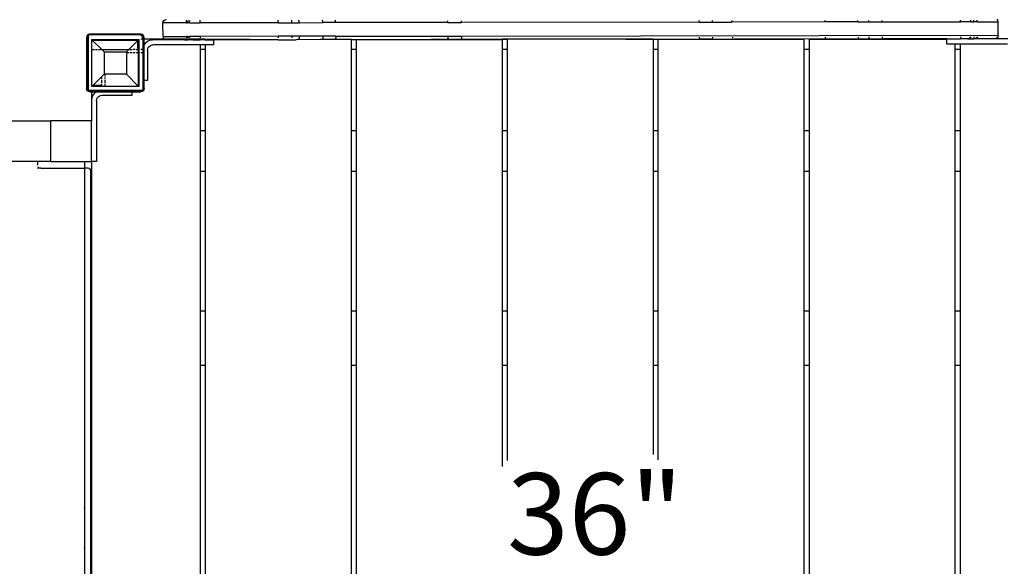
# Model space of a CAD drawing. Units: inches. Extents: x -226 to 211, y -120 to 359.
# Drawn here: x 34 to 71, y 202 to 222 of the extents above; entities that cross this region are included whole.
import ezdxf
from ezdxf.enums import TextEntityAlignment as Align

# ---------------------------------------------------------------- set-up
doc = ezdxf.new("R2010")
doc.units = ezdxf.units.IN
doc.header["$LTSCALE"] = 5
doc.header["$MEASUREMENT"] = 0
doc.layers.add('C8P_Component', color=7, linetype='Continuous')
doc.layers.add('C8P_Component Height', color=7, linetype='Continuous')
doc.styles.get("Standard").update_dxf_attribs({"font": 'Arial.ttf'})

# ---------------------------------------------------------------- blocks, each defined once
blk = doc.blocks.new('80004')
for p, q in [((47.6, 86.298), (47.624, 86.337)), ((47.624, 86.337), (47.663, 86.36)), ((47.663, 86.36), (47.717, 86.368)), ((48.461, 86.244), (48.46, 86.338)), ((48.509, 86.299), (48.532, 86.338)), ((48.573, 86.299), (48.596, 86.338)), ((48.96, 86.245), (48.96, 86.339)), ((51.835, 86.249), (51.835, 86.343)), ((52.335, 86.25), (52.335, 86.344)), ((52.61, 86.305), (52.587, 86.344)), ((53.485, 86.306), (53.461, 86.345)), ((53.952, 86.307), (53.929, 86.346)), ((58.085, 86.258), (58.085, 86.313)), ((58.585, 86.259), (58.585, 86.313)), ((67.335, 86.271), (67.335, 86.326)), ((67.835, 86.272), (67.835, 86.327)), ((68.549, 86.273), (68.556, 86.328)), ((71.96, 86.278), (71.968, 86.333)), ((73.178, 86.28), (73.186, 86.334)), ((73.585, 86.28), (73.585, 86.335)), ((74.085, 86.281), (74.085, 86.336)), ((76.961, 86.285), (76.96, 86.34)), ((77.355, 86.285), (77.347, 86.34)), ((77.46, 86.286), (77.46, 86.34)), ((77.593, 86.286), (77.585, 86.341)), ((78.343, 86.342), (78.32, 86.381)), ((78.351, 86.287), (78.343, 86.342)), ((47.592, 86.243), (47.6, 86.298)), ((48.461, 86.244), (47.592, 86.243)), ((47.593, 85.743), (47.592, 86.243)), ((48.461, 86.244), (48.501, 86.244)), ((48.501, 86.244), (48.509, 86.299)), ((48.565, 86.245), (48.501, 86.244)), ((48.565, 86.245), (48.573, 86.299)), ((48.565, 86.245), (48.96, 86.245)), ((51.835, 86.249), (48.96, 86.245)), ((51.835, 86.249), (52.335, 86.25)), ((52.335, 86.25), (52.618, 86.25)), ((52.618, 86.25), (52.61, 86.305)), ((52.618, 86.25), (53.492, 86.252)), ((53.492, 86.252), (53.485, 86.306)), ((53.96, 86.252), (53.492, 86.252)), ((53.96, 86.252), (53.952, 86.307)), ((58.085, 86.258), (53.96, 86.252)), ((58.085, 86.258), (58.585, 86.259)), ((67.335, 86.271), (58.585, 86.259)), ((67.335, 86.271), (67.835, 86.272)), ((67.835, 86.272), (68.549, 86.273)), ((71.96, 86.278), (68.549, 86.273)), ((73.178, 86.28), (71.96, 86.278)), ((73.178, 86.28), (73.585, 86.28)), ((73.585, 86.28), (74.085, 86.281)), ((74.085, 86.281), (76.961, 86.285)), ((77.355, 86.285), (76.961, 86.285)), ((77.355, 86.285), (77.46, 86.286)), ((77.593, 86.286), (77.46, 86.286)), ((77.593, 86.286), (78.351, 86.287)), ((78.352, 85.787), (78.351, 86.287)), ((44.782, 85.75), (44.773, 85.703)), ((44.773, 85.703), (44.773, 83.828)), ((44.809, 85.791), (44.782, 85.75)), ((44.803, 85.7), (44.811, 85.739)), ((44.803, 83.83), (44.803, 85.7)), ((44.85, 85.818), (44.809, 85.791)), ((44.811, 85.739), (44.831, 85.769)), ((44.852, 85.783), (44.831, 85.769)), ((44.835, 85.765), (44.835, 83.765)), ((44.852, 85.765), (44.835, 85.765)), ((44.898, 85.828), (44.85, 85.818)), ((44.862, 85.79), (44.855, 85.785)), ((44.901, 85.798), (44.862, 85.79)), ((46.773, 85.828), (44.898, 85.828)), ((46.77, 85.798), (44.901, 85.798)), ((44.973, 83.903), (44.973, 85.628)), ((44.973, 85.628), (44.989, 85.611)), ((44.973, 85.628), (46.648, 85.628)), ((44.989, 85.611), (46.648, 85.611)), ((44.989, 85.611), (45.335, 85.265)), ((46.648, 85.628), (46.698, 85.628)), ((46.648, 85.628), (46.648, 85.611)), ((46.648, 85.611), (46.681, 85.611)), ((46.648, 85.611), (46.649, 85.579)), ((46.649, 85.579), (46.681, 85.611)), ((46.698, 85.628), (46.681, 85.611)), ((46.681, 85.611), (46.682, 85.265)), ((46.698, 85.628), (46.698, 85.265)), ((46.809, 85.79), (46.77, 85.798)), ((46.821, 85.818), (46.773, 85.828)), ((46.819, 85.765), (46.773, 85.765)), ((46.821, 85.64), (46.773, 85.64)), ((46.819, 85.783), (46.809, 85.79)), ((46.861, 85.791), (46.821, 85.818)), ((46.835, 85.703), (46.835, 85.749)), ((46.86, 85.739), (46.853, 85.749)), ((46.86, 85.739), (46.868, 85.7)), ((46.888, 85.75), (46.861, 85.791)), ((46.868, 85.64), (46.861, 85.64)), ((46.868, 85.64), (46.868, 85.7)), ((46.868, 85.386), (46.868, 85.64)), ((46.898, 85.64), (46.868, 85.64)), ((46.898, 85.703), (46.888, 85.75)), ((46.898, 85.64), (46.898, 85.703)), ((46.898, 85.445), (46.898, 85.64)), ((47.64, 85.64), (46.898, 85.64)), ((47.023, 85.567), (47.113, 85.605)), ((47.113, 85.605), (47.21, 85.618)), ((47.718, 85.618), (47.21, 85.618)), ((47.593, 85.743), (48.461, 85.744)), ((47.593, 85.743), (47.601, 85.688)), ((47.601, 85.688), (47.625, 85.649)), ((47.625, 85.649), (47.64, 85.64)), ((47.64, 85.64), (47.664, 85.626)), ((48.461, 85.64), (47.64, 85.64)), ((47.664, 85.626), (47.718, 85.618)), ((48.387, 85.619), (47.718, 85.618)), ((48.387, 85.619), (48.389, 85.619)), ((48.389, 85.619), (48.397, 85.619)), ((48.397, 85.619), (48.46, 85.619)), ((48.461, 85.64), (48.46, 85.619)), ((48.46, 85.619), (48.518, 85.619)), ((48.461, 85.744), (48.461, 85.69)), ((48.502, 85.744), (48.461, 85.744)), ((48.461, 85.651), (48.461, 85.64)), ((48.551, 85.64), (48.461, 85.64)), ((48.502, 85.744), (48.566, 85.745)), ((48.502, 85.744), (48.51, 85.69)), ((48.518, 85.619), (48.521, 85.619)), ((48.627, 85.62), (48.521, 85.619)), ((48.533, 85.651), (48.551, 85.64)), ((48.551, 85.64), (48.572, 85.627)), ((48.615, 85.64), (48.551, 85.64)), ((48.566, 85.745), (48.574, 85.69)), ((48.96, 85.745), (48.566, 85.745)), ((48.572, 85.627), (48.627, 85.62)), ((48.572, 85.627), (48.636, 85.627)), ((48.597, 85.651), (48.615, 85.64)), ((48.615, 85.64), (48.636, 85.627)), ((48.96, 85.64), (48.615, 85.64)), ((48.691, 85.62), (48.627, 85.62)), ((48.636, 85.627), (48.691, 85.62)), ((48.691, 85.62), (48.959, 85.62)), ((48.96, 85.62), (48.959, 85.62)), ((51.836, 85.749), (48.96, 85.745)), ((48.96, 85.745), (48.961, 85.69)), ((48.961, 85.651), (48.96, 85.64)), ((48.96, 85.64), (48.96, 85.62)), ((49.148, 85.64), (48.96, 85.64)), ((49.148, 85.62), (48.96, 85.62)), ((49.148, 85.64), (50.791, 85.64)), ((49.148, 85.64), (49.148, 85.62)), ((49.148, 85.62), (49.46, 85.621)), ((49.461, 85.433), (49.46, 85.621)), ((49.465, 85.621), (49.46, 85.621)), ((51.836, 85.624), (49.465, 85.621)), ((52.335, 85.75), (51.836, 85.749)), ((51.836, 85.749), (51.836, 85.695)), ((51.836, 85.632), (51.836, 85.624)), ((51.836, 85.624), (52.336, 85.625)), ((52.335, 85.75), (52.336, 85.695)), ((52.619, 85.75), (52.335, 85.75)), ((52.336, 85.633), (52.336, 85.625)), ((52.336, 85.625), (52.494, 85.625)), ((52.549, 85.633), (52.494, 85.625)), ((53.389, 85.626), (52.494, 85.625)), ((52.611, 85.696), (52.588, 85.657)), ((52.619, 85.75), (52.611, 85.696)), ((53.493, 85.752), (52.619, 85.75)), ((53.423, 85.634), (53.389, 85.626)), ((53.858, 85.627), (53.389, 85.626)), ((53.485, 85.697), (53.462, 85.658)), ((53.493, 85.752), (53.485, 85.697)), ((53.961, 85.752), (53.493, 85.752)), ((53.891, 85.635), (53.858, 85.627)), ((54.523, 85.628), (53.858, 85.627)), ((53.953, 85.698), (53.93, 85.658)), ((53.961, 85.752), (53.953, 85.698)), ((53.961, 85.752), (58.086, 85.758)), ((54.523, 85.636), (54.523, 85.628)), ((54.523, 85.628), (54.523, 85.265)), ((54.523, 85.628), (54.71, 85.628)), ((54.71, 85.636), (54.71, 85.628)), ((54.71, 85.628), (60.085, 85.636)), ((54.71, 85.628), (54.71, 85.265)), ((57.466, 85.64), (58.586, 85.64)), ((58.086, 85.758), (58.585, 85.759)), ((58.086, 85.758), (58.086, 85.664)), ((58.585, 85.759), (78.352, 85.787)), ((58.585, 85.759), (58.586, 85.665)), ((58.586, 85.642), (58.586, 85.64)), ((58.586, 85.64), (60.085, 85.64)), ((60.273, 85.64), (60.085, 85.64)), ((60.085, 85.64), (60.085, 85.636)), ((60.273, 85.636), (60.085, 85.636)), ((60.085, 85.636), (60.085, 85.265)), ((61.877, 85.638), (60.273, 85.64)), ((60.273, 85.64), (60.273, 85.636)), ((61.877, 85.638), (60.273, 85.636)), ((60.273, 85.636), (60.273, 85.265)), ((64.636, 85.642), (61.877, 85.638)), ((64.636, 85.642), (67.336, 85.646)), ((65.648, 85.64), (64.636, 85.642)), ((65.648, 85.64), (65.648, 85.265)), ((65.835, 85.265), (65.835, 85.64)), ((65.835, 85.64), (71.21, 85.64)), ((67.336, 85.717), (67.336, 85.677)), ((67.336, 85.654), (67.336, 85.646)), ((67.836, 85.647), (67.336, 85.646)), ((67.836, 85.717), (67.836, 85.678)), ((67.836, 85.655), (67.836, 85.647)), ((67.836, 85.647), (68.645, 85.648)), ((68.557, 85.718), (68.581, 85.679)), ((68.62, 85.656), (68.645, 85.648)), ((74.132, 85.656), (68.645, 85.648)), ((71.21, 85.265), (71.21, 85.64)), ((71.398, 85.265), (71.398, 85.64)), ((71.398, 85.64), (76.46, 85.64)), ((71.969, 85.723), (71.992, 85.684)), ((71.992, 85.684), (72.031, 85.661)), ((73.187, 85.725), (73.21, 85.686)), ((73.21, 85.686), (73.25, 85.662)), ((73.586, 85.725), (73.586, 85.663)), ((74.086, 85.726), (74.086, 85.664)), ((76.46, 85.659), (74.132, 85.656)), ((76.46, 85.64), (74.132, 85.656)), ((76.46, 85.659), (76.464, 85.659)), ((76.46, 85.64), (76.46, 85.659)), ((76.461, 85.472), (76.46, 85.64)), ((76.534, 85.64), (76.46, 85.64)), ((76.464, 85.659), (76.641, 85.659)), ((76.643, 85.64), (76.544, 85.64)), ((76.641, 85.659), (76.643, 85.659)), ((76.643, 85.659), (76.96, 85.66)), ((76.961, 85.73), (76.96, 85.66)), ((76.975, 85.66), (76.96, 85.66)), ((76.977, 85.66), (76.975, 85.66)), ((77.231, 85.66), (76.977, 85.66)), ((77.286, 85.668), (77.231, 85.66)), ((77.231, 85.66), (77.301, 85.66)), ((77.325, 85.692), (77.286, 85.668)), ((77.356, 85.668), (77.286, 85.668)), ((77.356, 85.668), (77.301, 85.66)), ((77.301, 85.66), (77.416, 85.661)), ((77.348, 85.731), (77.325, 85.692)), ((77.423, 85.661), (77.416, 85.661)), ((77.431, 85.661), (77.423, 85.661)), ((77.431, 85.661), (77.46, 85.661)), ((77.461, 85.731), (77.46, 85.661)), ((77.474, 85.661), (77.46, 85.661)), ((77.523, 85.669), (77.474, 85.661)), ((77.552, 85.661), (77.474, 85.661)), ((77.563, 85.692), (77.523, 85.669)), ((77.553, 85.661), (77.552, 85.661)), ((77.559, 85.661), (77.553, 85.661)), ((78.225, 85.662), (77.559, 85.661)), ((77.586, 85.731), (77.563, 85.692)), ((78.225, 85.662), (78.227, 85.662)), ((78.282, 85.67), (78.227, 85.662)), ((78.71, 85.662), (78.227, 85.662)), ((78.321, 85.693), (78.282, 85.67)), ((78.344, 85.732), (78.321, 85.693)), ((78.352, 85.787), (78.344, 85.732)), ((45.002, 85.265), (45.067, 85.265)), ((45.102, 85.265), (45.176, 85.265)), ((45.216, 85.265), (45.298, 85.265)), ((45.335, 85.265), (46.335, 85.265)), ((45.335, 85.265), (45.428, 85.173)), ((46.335, 85.265), (46.243, 85.173)), ((46.648, 85.578), (46.335, 85.265)), ((46.372, 85.265), (46.455, 85.265)), ((46.569, 85.265), (46.494, 85.265)), ((46.604, 85.265), (46.646, 85.265)), ((46.646, 85.265), (46.647, 85.265)), ((46.646, 85.265), (46.649, 85.265)), ((46.649, 85.579), (46.648, 85.578)), ((46.648, 85.578), (46.649, 85.265)), ((46.649, 85.265), (46.682, 85.265)), ((46.682, 85.265), (46.681, 85.14)), ((46.682, 85.265), (46.698, 85.265)), ((46.698, 85.265), (46.698, 85.14)), ((46.821, 85.265), (46.773, 85.265)), ((46.868, 85.386), (46.861, 85.37)), ((46.886, 85.43), (46.868, 85.386)), ((46.868, 84.117), (46.868, 85.386)), ((46.898, 85.445), (46.886, 85.43)), ((46.945, 85.507), (46.898, 85.445)), ((46.898, 84.117), (46.898, 85.445)), ((46.945, 85.507), (47.023, 85.567)), ((47.023, 85.23), (47.031, 85.29)), ((47.023, 85.23), (47.025, 84.117)), ((47.031, 85.29), (47.05, 85.335)), ((47.05, 85.335), (47.079, 85.374)), ((47.079, 85.374), (47.118, 85.403)), ((47.118, 85.403), (47.162, 85.422)), ((47.162, 85.422), (47.223, 85.43)), ((48.96, 85.433), (47.223, 85.43)), ((48.96, 85.433), (48.96, 85.265)), ((49.148, 85.433), (48.96, 85.433)), ((49.148, 85.265), (48.96, 85.265)), ((48.96, 85.265), (48.96, 82.265)), ((49.148, 85.433), (49.148, 85.265)), ((49.461, 85.433), (49.148, 85.433)), ((49.148, 85.265), (49.148, 82.265)), ((54.71, 85.265), (54.523, 85.265)), ((54.523, 85.265), (54.523, 82.265)), ((54.71, 85.265), (54.71, 82.265)), ((60.273, 85.265), (60.085, 85.265)), ((60.085, 85.265), (60.085, 82.265)), ((60.273, 85.265), (60.273, 82.265)), ((65.835, 85.265), (65.648, 85.265)), ((65.648, 85.265), (65.648, 82.265)), ((65.835, 82.265), (65.835, 85.265)), ((71.398, 85.265), (71.21, 85.265)), ((71.21, 82.265), (71.21, 85.265)), ((71.398, 82.265), (71.398, 85.265)), ((76.461, 85.472), (76.773, 85.472)), ((76.773, 85.265), (76.773, 85.472)), ((76.773, 85.472), (76.96, 85.472)), ((76.96, 85.265), (76.773, 85.265)), ((76.773, 82.265), (76.773, 85.265)), ((76.96, 85.472), (78.698, 85.475)), ((76.96, 85.265), (76.96, 85.472)), ((76.96, 82.265), (76.96, 85.265)), ((45.428, 85.173), (46.243, 85.173)), ((45.428, 85.173), (45.428, 84.358)), ((46.243, 85.173), (46.243, 84.358)), ((46.33, 85.14), (46.287, 85.14)), ((46.455, 85.14), (46.372, 85.14)), ((46.569, 85.14), (46.494, 85.14)), ((46.681, 85.14), (46.604, 85.14)), ((46.681, 85.14), (46.681, 83.919)), ((46.698, 85.14), (46.681, 85.14)), ((46.698, 85.14), (46.698, 83.903)), ((46.821, 85.14), (46.773, 85.14)), ((45.023, 83.953), (45.428, 84.358)), ((45.335, 84.186), (45.335, 84.228)), ((45.335, 84.031), (45.335, 84.145)), ((45.46, 84.358), (45.428, 84.358)), ((45.46, 84.27), (45.46, 84.358)), ((46.243, 84.358), (45.46, 84.358)), ((45.46, 84.186), (45.46, 84.228)), ((45.46, 84.031), (45.46, 84.145)), ((46.681, 83.919), (46.243, 84.358)), ((44.782, 83.78), (44.773, 83.828)), ((44.809, 83.739), (44.782, 83.78)), ((44.811, 83.791), (44.803, 83.83)), ((44.831, 83.761), (44.811, 83.791)), ((44.96, 83.765), (44.96, 83.78)), ((45.021, 83.951), (44.973, 83.903)), ((46.698, 83.903), (44.973, 83.903)), ((45.002, 83.953), (45.021, 83.951)), ((45.021, 83.951), (45.023, 83.953)), ((45.023, 83.953), (45.335, 83.953)), ((45.335, 83.953), (45.335, 83.996)), ((45.335, 83.932), (45.335, 83.953)), ((45.335, 83.78), (45.335, 83.765)), ((45.46, 83.932), (45.46, 83.996)), ((45.46, 83.765), (45.46, 83.78)), ((46.698, 83.903), (46.681, 83.919)), ((46.835, 83.765), (46.835, 83.781)), ((46.84, 83.761), (46.853, 83.781)), ((46.856, 83.785), (46.86, 83.791)), ((46.86, 83.791), (46.868, 83.83)), ((46.868, 84.117), (46.861, 84.117)), ((46.888, 83.78), (46.861, 83.739)), ((46.868, 83.83), (46.868, 84.117)), ((46.898, 84.117), (46.868, 84.117)), ((46.898, 83.828), (46.888, 83.78)), ((46.898, 83.828), (46.898, 84.117)), ((47.025, 84.117), (46.898, 84.117)), ((44.85, 83.712), (44.809, 83.739)), ((44.831, 83.761), (44.862, 83.74)), ((44.835, 83.765), (44.96, 83.765)), ((44.898, 83.703), (44.85, 83.712)), ((44.862, 83.74), (44.901, 83.733)), ((44.898, 83.703), (44.96, 83.703)), ((44.96, 83.733), (44.901, 83.733)), ((44.96, 83.765), (45.335, 83.765)), ((44.96, 83.733), (44.96, 83.765)), ((44.96, 83.733), (44.96, 83.703)), ((45.191, 83.733), (44.96, 83.733)), ((44.96, 83.703), (44.96, 83.39)), ((44.96, 83.703), (45.132, 83.703)), ((44.973, 83.487), (44.96, 83.39)), ((45.01, 83.578), (44.973, 83.487)), ((45.07, 83.655), (45.01, 83.578)), ((45.132, 83.703), (45.07, 83.655)), ((45.148, 83.715), (45.132, 83.703)), ((45.132, 83.703), (46.46, 83.703)), ((45.191, 83.733), (45.148, 83.715)), ((45.148, 83.378), (45.156, 83.438)), ((45.156, 83.438), (45.174, 83.483)), ((45.174, 83.483), (45.204, 83.521)), ((45.238, 83.752), (45.191, 83.733)), ((46.46, 83.733), (45.191, 83.733)), ((45.204, 83.521), (45.242, 83.551)), ((45.335, 83.765), (45.238, 83.752)), ((45.242, 83.551), (45.287, 83.57)), ((45.287, 83.57), (45.348, 83.578)), ((45.335, 83.765), (45.46, 83.765)), ((45.348, 83.578), (46.46, 83.578)), ((45.46, 83.765), (46.46, 83.765)), ((46.46, 83.733), (46.46, 83.765)), ((46.46, 83.765), (46.835, 83.765)), ((46.46, 83.703), (46.46, 83.733)), ((46.77, 83.733), (46.46, 83.733)), ((46.46, 83.578), (46.46, 83.703)), ((46.46, 83.703), (46.773, 83.703)), ((46.809, 83.74), (46.77, 83.733)), ((46.821, 83.712), (46.773, 83.703)), ((46.809, 83.74), (46.84, 83.761)), ((46.861, 83.739), (46.821, 83.712)), ((44.96, 83.39), (44.96, 82.641)), ((45.148, 83.378), (45.148, 81.14)), ((41.136, 82.64), (43.46, 82.64)), ((44.711, 82.64), (43.46, 82.64)), ((43.46, 81.14), (43.46, 82.64)), ((44.711, 82.64), (44.711, 82.641)), ((44.96, 82.641), (44.711, 82.641)), ((44.96, 82.64), (44.711, 82.64)), ((44.96, 82.641), (44.96, 82.64)), ((44.96, 81.14), (44.96, 82.64)), ((49.148, 82.265), (48.96, 82.265)), ((48.96, 82.265), (48.96, 80.765)), ((49.148, 82.265), (49.148, 80.765)), ((54.71, 82.265), (54.523, 82.265)), ((54.523, 82.265), (54.523, 80.765)), ((54.71, 82.265), (54.71, 80.765)), ((60.273, 82.265), (60.085, 82.265)), ((60.085, 82.265), (60.085, 80.765)), ((60.273, 82.265), (60.273, 80.765)), ((65.835, 82.265), (65.648, 82.265)), ((65.648, 82.265), (65.648, 80.765)), ((65.835, 80.765), (65.835, 82.265)), ((71.398, 82.265), (71.21, 82.265)), ((71.21, 80.765), (71.21, 82.265)), ((71.398, 80.765), (71.398, 82.265)), ((76.96, 82.265), (76.773, 82.265)), ((76.773, 80.765), (76.773, 82.265)), ((76.96, 80.765), (76.96, 82.265)), ((42.969, 81.14), (41.443, 81.14)), ((42.969, 81.14), (42.968, 81.017)), ((42.969, 81.002), (42.968, 81.017)), ((42.968, 80.892), (42.985, 80.892)), ((43.46, 81.14), (42.969, 81.14)), ((42.983, 80.95), (42.999, 80.923)), ((42.999, 80.923), (43.037, 80.9)), ((42.999, 80.923), (43.002, 80.918)), ((43.091, 80.892), (43.001, 80.892)), ((43.037, 80.9), (43.091, 80.892)), ((43.091, 80.892), (44.711, 80.892)), ((43.46, 81.14), (44.711, 81.14)), ((44.711, 81.14), (44.96, 81.14)), ((44.711, 80.892), (44.711, 81.14)), ((44.816, 80.892), (44.711, 80.892)), ((44.711, 68.39), (44.711, 80.892)), ((44.87, 80.884), (44.816, 80.892)), ((44.909, 80.861), (44.87, 80.884)), ((45.148, 81.14), (44.96, 81.14)), ((44.96, 81.14), (44.96, 54.14)), ((44.909, 80.861), (44.912, 80.856)), ((44.933, 80.82), (44.912, 80.856)), ((44.941, 80.767), (44.933, 80.82)), ((44.941, 54.513), (44.941, 80.767)), ((49.148, 80.765), (48.96, 80.765)), ((48.96, 80.765), (48.96, 75.64)), ((49.148, 80.765), (49.148, 75.64)), ((54.71, 80.765), (54.523, 80.765)), ((54.523, 80.765), (54.523, 75.64)), ((54.71, 80.765), (54.71, 75.64)), ((60.273, 80.765), (60.085, 80.765)), ((60.085, 80.765), (60.085, 75.64)), ((60.273, 80.765), (60.273, 75.64)), ((65.835, 80.765), (65.648, 80.765)), ((65.648, 80.765), (65.648, 75.64)), ((65.835, 75.64), (65.835, 80.765)), ((71.398, 80.765), (71.21, 80.765)), ((71.21, 75.64), (71.21, 80.765)), ((71.398, 75.64), (71.398, 80.765)), ((76.96, 80.765), (76.773, 80.765)), ((76.773, 75.64), (76.773, 80.765)), ((76.96, 75.64), (76.96, 80.765)), ((48.96, 75.64), (49.148, 75.64)), ((48.96, 75.64), (48.96, 73.64)), ((49.148, 75.64), (49.148, 73.64)), ((54.523, 75.64), (54.71, 75.64)), ((54.523, 75.64), (54.523, 73.64)), ((54.71, 75.64), (54.71, 73.64)), ((60.085, 75.64), (60.273, 75.64)), ((60.085, 75.64), (60.085, 73.64)), ((60.273, 75.64), (60.273, 73.64)), ((65.648, 75.64), (65.835, 75.64)), ((65.648, 75.64), (65.648, 73.64)), ((65.835, 73.64), (65.835, 75.64)), ((71.21, 75.64), (71.398, 75.64)), ((71.21, 73.64), (71.21, 75.64)), ((71.398, 73.64), (71.398, 75.64)), ((76.773, 75.64), (76.96, 75.64)), ((76.773, 73.64), (76.773, 75.64)), ((76.96, 73.64), (76.96, 75.64)), ((48.96, 73.64), (49.148, 73.64)), ((48.96, 73.64), (48.96, 61.64)), ((49.148, 73.64), (49.148, 61.64)), ((54.523, 73.64), (54.71, 73.64)), ((54.523, 73.64), (54.523, 61.64)), ((54.71, 73.64), (54.71, 61.64)), ((60.085, 73.64), (60.273, 73.64)), ((60.085, 73.64), (60.085, 69.907)), ((60.273, 73.64), (60.273, 70.134)), ((65.648, 73.64), (65.835, 73.64)), ((65.648, 73.64), (65.648, 70.346)), ((65.835, 70.154), (65.835, 73.64)), ((71.21, 73.64), (71.398, 73.64)), ((71.21, 61.64), (71.21, 73.64)), ((71.398, 61.64), (71.398, 73.64)), ((76.773, 73.64), (76.96, 73.64)), ((76.773, 61.64), (76.773, 73.64)), ((76.96, 61.64), (76.96, 73.64)), ((44.711, 68.39), (44.672, 68.39)), ((44.711, 66.89), (44.711, 68.39)), ((44.711, 66.89), (44.672, 66.89)), ((44.711, 54.388), (44.711, 66.89))]:
    blk.add_line(p, q)
at = {"layer": 'C8P_Component Height'}
blk.add_text('36"', height=3, dxfattribs=at).set_placement((63.506, 67.775), align=Align.MIDDLE)

msp = doc.modelspace()

# ---------------------------------------------------------------- block references
at = {"layer": 'C8P_Component'}
msp.add_blockref('80004', (-7.827, 135.746), dxfattribs=at)

doc.saveas('drawing.dxf')
